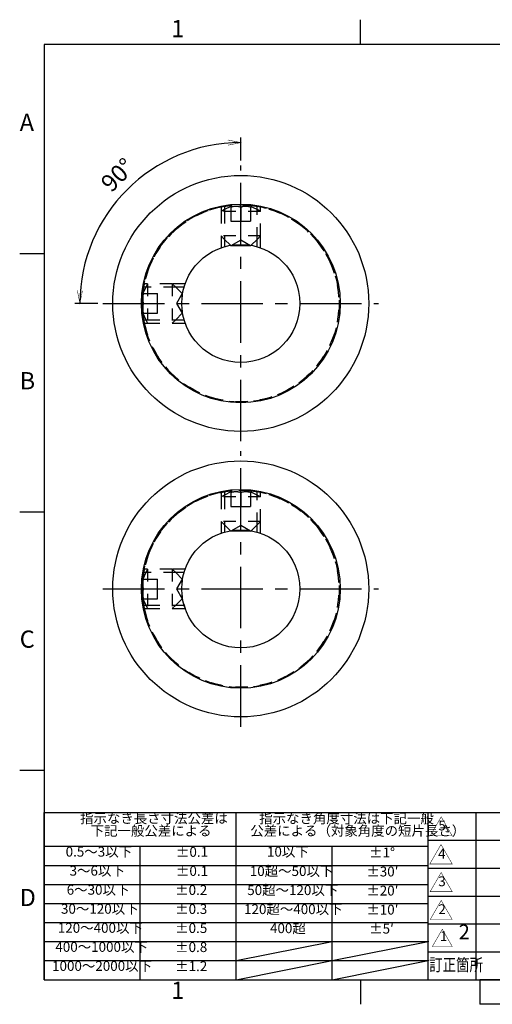
# Model space of a CAD drawing. Extents: x 5 to 292, y 5 to 230.
# Drawn here: x 5 to 101, y 5 to 205 of the extents above; entities that cross this region are included whole.
import ezdxf

# ---------------------------------------------------------------- set-up
doc = ezdxf.new("R2010")
doc.units = 0
doc.header["$LTSCALE"] = 10
doc.linetypes.add('CENTER', pattern=[2, 1.25, -0.25, 0.25, -0.25])
doc.linetypes.add('DOT', pattern=[0.5, 0.25, -0.25])
doc.styles.get("Standard").update_dxf_attribs({"font": 'ＭＳ Ｐゴシック'})
doc.dimstyles.get("Standard").update_dxf_attribs({"dimtxt": 3.5, "dimasz": 1.05, "dimexe": 1.05, "dimexo": 1.05, "dimgap": 1.75, "dimtad": 1, "dimdec": 1, "dimlfac": 0.5, "dimzin": 0, "dimdsep": 46, "dimtxsty": 'Standard', "dimcen": 0.09, "dimclrd": 7, "dimclre": 7, "dimclrt": 7, "dimadec": 0, "dimazin": 0, "dimtfac": 0.5, "dimtdec": 4, "dimtofl": 0, "dimtmove": 0, "dimatfit": 3, "dimfxl": 1, "dimtolj": 1, "dimtzin": 0, "dimarcsym": 0})

# ---------------------------------------------------------------- blocks, each defined once
blk = doc.blocks.new('$DFT_DRAWING950')
at = {"color": 8, "linetype": 'Continuous'}
for p, q in [((74.25, 200), (74.25, 205)), ((148.5, 200), (148.5, 205)), ((222.75, 200), (222.75, 205)), ((287, 200), (10, 200)), ((10, 200), (10, 10)), ((287, 10), (287, 200)), ((10, 157.5), (5, 157.5)), ((287, 157.5), (292, 157.5)), ((10, 105), (5, 105)), ((287, 105), (292, 105)), ((10, 52.5), (5, 52.5)), ((287, 52.5), (292, 52.5)), ((10, 10), (287, 10)), ((74.25, 10), (74.25, 5)), ((98.5, 10), (98.5, 5)), ((198.5, 10), (98.5, 10)), ((108.5, 10), (108.5, 5)), ((118.5, 10), (118.5, 5)), ((128.5, 10), (128.5, 5)), ((138.5, 10), (138.5, 5)), ((148.5, 10), (148.5, 5)), ((158.5, 10), (158.5, 5)), ((168.5, 10), (168.5, 5)), ((178.5, 10), (178.5, 5)), ((188.5, 10), (188.5, 5)), ((198.5, 10), (198.5, 5)), ((222.75, 10), (222.75, 5)), ((198.5, 5), (98.5, 5))]:
    blk.add_line(p, q, dxfattribs=at)
at = {"color": 8, "char_height": 3.5}
for s, insert, width, attachment_point in [('1', (37.125, 205), 0.40833, 2), ('2', (111.375, 205), 2.54722, 2), ('3', (185.625, 205), 2.72344, 2), ('4', (259.875, 205), 2.71615, 2), ('A', (5, 183.75), 3.13792, 4), ('A', (292, 183.75), 3.13792, 6), ('B', (5, 131.25), 2.52778, 4), ('B', (292, 131.25), 2.52778, 6), ('C', (5, 78.75), 2.9668, 4), ('C', (292, 78.75), 2.9668, 6), ('D', (5, 26.25), 2.72222, 4), ('D', (292, 26.25), 2.72222, 6), ('1', (37.125, 5), 0.40833, 8), ('4', (259.875, 5), 2.71615, 8)]:
    blk.add_mtext(s, dxfattribs=dict(at, insert=insert, width=width, attachment_point=attachment_point))
blk = doc.blocks.new('$DFT_DRAWING')
blk.add_blockref('$DFT_DRAWING950', (0, 0))
blk = doc.blocks.new('AID185')
at = {"color": 7, "linetype": 'Continuous'}
for p, q in [((88, 43.99), (172, 43.99)), ((88, 10), (88, 43.99)), ((172, 10), (172, 43.99)), ((88, 10), (172, 10))]:
    blk.add_line(p, q, dxfattribs=at)
at = {"color": 9, "linetype": 'Continuous'}
for p, q in [((97.742741, 38.325), (97.742741, 43.99)), ((128.983997, 38.325), (128.983997, 43.99)), ((143.986913, 38.325), (143.986913, 43.99)), ((153.324515, 38.325), (153.324515, 43.99)), ((162.664654, 38.325), (162.664654, 43.99)), ((88, 38.325), (172, 38.325)), ((97.742741, 32.66), (97.742741, 38.325)), ((128.983997, 32.66), (128.983997, 38.325)), ((143.986913, 32.66), (143.986913, 38.325)), ((153.324515, 32.66), (153.324515, 38.325)), ((162.664654, 32.66), (162.664654, 38.325)), ((88, 32.66), (172, 32.66)), ((97.742741, 26.995), (97.742741, 32.66)), ((128.983997, 26.995), (128.983997, 32.66)), ((143.986913, 26.995), (143.986913, 32.66)), ((153.324515, 26.995), (153.324515, 32.66)), ((162.664654, 26.995), (162.664654, 32.66)), ((88, 26.995), (172, 26.995)), ((97.742741, 21.33), (97.742741, 26.995)), ((128.983997, 21.33), (128.983997, 26.995)), ((143.986913, 21.33), (143.986913, 26.995)), ((153.324515, 21.33), (153.324515, 26.995)), ((162.664654, 21.33), (162.664654, 26.995)), ((88, 21.33), (172, 21.33)), ((97.742741, 15.665), (97.742741, 21.33)), ((128.983997, 15.665), (128.983997, 21.33)), ((143.986913, 15.665), (143.986913, 21.33)), ((153.324515, 15.665), (153.324515, 21.33)), ((162.664654, 15.665), (162.664654, 21.33)), ((88, 15.665), (172, 15.665)), ((97.742741, 10), (97.742741, 15.665)), ((128.983997, 10), (128.983997, 15.665)), ((143.986913, 10), (143.986913, 15.665)), ((153.324515, 10), (153.324515, 15.665)), ((162.664654, 10), (162.664654, 15.665))]:
    blk.add_line(p, q, dxfattribs=at)
blk = doc.blocks.new('AID280')
at = {"color": 2, "linetype": 'Continuous', "const_width": 0.1}
blk.add_lwpolyline([(92.87137, 16.752503), (90.856421, 20.242497), (88.841472, 16.752503)], close=True, dxfattribs=at)
at = {"color": 2, "insert": (90.370058, 17.216139), "char_height": 2, "width": 0.963636, "attachment_point": 7}
blk.add_mtext('1', dxfattribs=at)
blk = doc.blocks.new('AID285')
at = {"color": 2, "linetype": 'Continuous', "const_width": 0.1}
blk.add_lwpolyline([(92.87137, 22.224615), (90.633694, 26.100385), (88.396018, 22.224615)], close=True, dxfattribs=at)
at = {"color": 2, "insert": (90.051876, 22.697343), "char_height": 2, "width": 1.854545, "attachment_point": 7}
blk.add_mtext('2', dxfattribs=at)
blk = doc.blocks.new('AID290')
at = {"color": 2, "linetype": 'Continuous', "const_width": 0.1}
blk.add_lwpolyline([(92.87137, 27.880525), (90.623197, 31.774475), (88.375023, 27.880525)], close=True, dxfattribs=at)
at = {"color": 2, "insert": (90.041379, 28.371434), "char_height": 2, "width": 1.854545, "attachment_point": 7}
blk.add_mtext('3', dxfattribs=at)
blk = doc.blocks.new('AID295')
at = {"color": 2, "linetype": 'Continuous', "const_width": 0.1}
blk.add_lwpolyline([(92.87137, 33.519187), (90.592785, 37.465813), (88.3142, 33.519187)], close=True, dxfattribs=at)
at = {"color": 2, "insert": (90.006421, 33.991914), "char_height": 2, "width": 2.018182, "attachment_point": 7}
blk.add_mtext('4', dxfattribs=at)
blk = doc.blocks.new('AID300')
at = {"color": 2, "linetype": 'Continuous', "const_width": 0.1}
blk.add_lwpolyline([(92.87137, 39.219615), (90.633694, 43.095385), (88.396018, 39.219615)], close=True, dxfattribs=at)
at = {"color": 2, "insert": (90.051876, 39.710525), "char_height": 2, "width": 1.854545, "attachment_point": 7}
blk.add_mtext('5', dxfattribs=at)
blk = doc.blocks.new('AID349')
at = {"color": 7, "linetype": 'Continuous'}
for p, q in [((10, 43.99), (88, 43.99)), ((10, 10), (10, 43.99)), ((88, 10), (88, 43.99)), ((10, 10), (88, 10))]:
    blk.add_line(p, q, dxfattribs=at)
at = {"color": 9, "linetype": 'Continuous'}
for p, q in [((49, 37.089693), (49, 43.99)), ((88, 37.089693), (10, 37.089693)), ((29.5, 10), (29.5, 37.089693)), ((49, 10), (49, 37.089693)), ((68.5, 10), (68.5, 37.089693)), ((10, 33.219737), (88, 33.219737)), ((10, 29.349781), (88, 29.349781)), ((10, 25.479825), (88, 25.479825)), ((10, 21.609869), (88, 21.609869)), ((10, 17.739912), (88, 17.739912)), ((10, 13.869956), (88, 13.869956))]:
    blk.add_line(p, q, dxfattribs=at)
blk = doc.blocks.new('*D17')
at = {"color": 7, "linetype": 'Continuous'}
for p, q in [((49.91296, 176.460338), (49.91296, 181.138364)), ((20.86296, 147.410338), (16.184934, 147.410338))]:
    blk.add_line(p, q, dxfattribs=at)
at = {"color": 7, "linetype": 'Continuous', "const_width": 0.1}
for points in [[(47.28796, 180.613364), (49.91296, 180.088364), (47.28796, 179.563364)], [(17.759934, 150.035338), (17.234934, 147.410338), (16.709934, 150.035338)]]:
    blk.add_lwpolyline(points, dxfattribs=at)
at = {"color": 7, "linetype": 'Continuous'}
blk.add_arc((49.91296, 147.410338), 32.678026, 90, 180, dxfattribs=at)
at = {"color": 7, "insert": (23.628143, 169.791604), "char_height": 3.5, "width": 28.445455, "attachment_point": 7, "rotation": 45}
blk.add_mtext('\\A1;90%%d', dxfattribs=at)

msp = doc.modelspace()

# ---------------------------------------------------------------- linework, layer by layer
at = {"color": 1, "linetype": 'CENTER'}
for p, q in [((49.91296, 119.410338), (49.91296, 175.410338)), ((21.91296, 147.410338), (77.91296, 147.410338)), ((49.91296, 61.410338), (49.91296, 117.410338)), ((21.91296, 89.410338), (77.91296, 89.410338))]:
    msp.add_line(p, q, dxfattribs=at)
at = {"color": 2, "linetype": 'DOT'}
for p, q in [((53.91297, 166.119251), (45.91295, 166.119251)), ((46.61296, 166.469251), (45.91296, 166.119251)), ((53.91296, 166.119251), (45.91296, 166.119251)), ((45.91296, 166.119251), (45.91296, 161.119251)), ((45.91297, 167.21034), (45.91297, 166.11929)), ((45.91297, 166.119251), (45.91297, 161.119251)), ((46.61296, 167.339084), (46.61296, 166.469251)), ((47.91296, 167.119251), (46.61296, 166.469251)), ((46.61296, 166.469251), (46.61296, 166.119291)), ((46.61296, 166.119251), (46.61296, 160.419251)), ((47.91296, 166.96455), (47.91296, 167.119251)), ((47.91296, 166.96455), (47.91296, 166.119251)), ((47.91296, 166.119251), (47.91296, 164.119251)), ((49.91296, 166.96455), (49.91296, 166.119251)), ((49.91296, 166.119251), (49.91296, 164.119251)), ((53.21296, 166.469251), (51.91296, 167.119251)), ((51.91296, 167.119251), (51.91296, 166.96455)), ((51.91296, 166.96455), (51.91296, 166.119251)), ((51.91296, 166.119251), (51.91296, 164.119251)), ((53.21296, 166.469251), (53.21296, 167.339172)), ((53.91296, 166.119251), (53.21296, 166.469251)), ((53.21296, 166.119291), (53.21296, 166.469251)), ((53.21296, 160.419251), (53.21296, 166.119251)), ((53.91295, 166.11929), (53.91295, 167.21034)), ((53.91295, 161.119251), (53.91295, 166.119251)), ((53.91296, 161.119251), (53.91296, 166.119251)), ((47.91296, 164.119251), (49.91296, 164.119251)), ((49.91296, 164.119251), (51.91296, 164.119251)), ((53.91296, 161.119251), (45.91296, 161.119251)), ((45.91296, 161.119251), (46.61296, 160.419251)), ((45.91297, 161.119212), (45.91297, 158.72405)), ((46.61296, 160.419251), (47.807944, 159.224267)), ((46.61296, 160.419211), (46.61296, 158.947729)), ((49.91296, 160.27532), (47.91296, 159.119251)), ((51.91296, 159.119251), (49.91296, 160.27532)), ((52.017976, 159.224267), (53.21296, 160.419251)), ((53.21296, 160.419251), (53.91296, 161.119251)), ((53.21296, 158.947871), (53.21296, 160.419211)), ((53.91295, 158.724707), (53.91295, 161.119212)), ((47.807944, 159.224267), (47.808154, 159.224056)), ((52.017706, 159.223997), (52.017976, 159.224267)), ((30.112958, 151.410328), (29.961913, 150.571941)), ((30.638841, 150.710338), (29.984126, 150.710338)), ((30.638841, 150.710338), (29.988841, 149.410338)), ((30.988802, 151.410328), (30.112958, 151.410328)), ((30.988841, 151.410338), (30.638841, 150.710338)), ((30.988801, 150.710338), (30.638841, 150.710338)), ((35.988851, 151.410328), (30.988836, 151.410328)), ((30.988841, 151.410348), (30.988841, 143.410328)), ((30.988841, 151.410338), (30.988841, 143.410338)), ((35.988841, 151.410338), (30.988841, 151.410338)), ((36.688841, 150.710338), (30.988841, 150.710338)), ((35.988841, 151.410338), (35.988841, 143.410338)), ((36.688841, 150.710338), (35.988841, 151.410338)), ((38.599248, 151.410328), (35.988879, 151.410328)), ((37.988841, 149.410338), (36.688841, 150.710338)), ((38.375427, 150.710338), (36.688881, 150.710338)), ((38.599248, 151.410328), (38.500969, 151.120658)), ((29.988841, 149.410338), (30.143541, 149.410338)), ((30.143541, 149.410338), (30.988841, 149.410338)), ((30.988841, 149.410338), (32.988841, 149.410338)), ((32.988841, 147.410338), (32.988841, 149.410338)), ((37.988841, 149.410338), (36.832771, 147.410338)), ((37.988841, 149.410338), (37.988841, 148.7577)), ((30.143541, 147.410338), (30.988841, 147.410338)), ((30.988841, 147.410338), (32.988841, 147.410338)), ((32.988841, 145.410338), (32.988841, 147.410338)), ((36.832771, 147.410338), (37.988841, 145.410338)), ((37.988841, 146.062977), (37.988841, 145.410338)), ((29.962145, 144.247271), (30.112958, 143.410348)), ((29.984214, 144.110338), (30.638841, 144.110338)), ((30.143541, 145.410338), (29.988841, 145.410338)), ((29.988841, 145.410338), (30.638841, 144.110338)), ((30.143541, 145.410338), (30.988841, 145.410338)), ((30.638841, 144.110338), (30.988841, 143.410338)), ((30.638841, 144.110338), (30.988801, 144.110338)), ((30.988841, 145.410338), (32.988841, 145.410338)), ((30.988841, 144.110338), (36.688841, 144.110338)), ((35.988841, 143.410338), (36.688841, 144.110338)), ((36.688841, 144.110338), (37.988841, 145.410338)), ((36.688881, 144.110338), (38.375569, 144.110338)), ((30.11294, 143.410348), (30.988836, 143.410348)), ((30.988836, 143.410348), (35.988851, 143.410348)), ((30.988841, 143.410338), (35.988841, 143.410338)), ((35.988851, 143.410348), (38.599139, 143.410348)), ((38.500763, 143.700653), (38.599248, 143.410348)), ((53.91297, 108.119251), (45.91295, 108.119251)), ((46.61296, 108.469251), (45.91296, 108.119251)), ((53.91296, 108.119251), (45.91296, 108.119251)), ((45.91296, 108.119251), (45.91296, 103.119251)), ((45.91297, 109.21034), (45.91297, 108.11929)), ((45.91297, 108.119251), (45.91297, 103.119251)), ((46.61296, 109.339084), (46.61296, 108.469251)), ((47.91296, 109.119251), (46.61296, 108.469251)), ((46.61296, 108.469251), (46.61296, 108.119291)), ((46.61296, 108.119251), (46.61296, 102.419251)), ((47.91296, 108.96455), (47.91296, 109.119251)), ((47.91296, 108.96455), (47.91296, 108.119251)), ((47.91296, 108.119251), (47.91296, 106.119251)), ((49.91296, 108.96455), (49.91296, 108.119251)), ((49.91296, 108.119251), (49.91296, 106.119251)), ((53.21296, 108.469251), (51.91296, 109.119251)), ((51.91296, 109.119251), (51.91296, 108.96455)), ((51.91296, 108.96455), (51.91296, 108.119251)), ((51.91296, 108.119251), (51.91296, 106.119251)), ((53.21296, 108.469251), (53.21296, 109.339172)), ((53.91296, 108.119251), (53.21296, 108.469251)), ((53.21296, 108.119291), (53.21296, 108.469251)), ((53.21296, 102.419251), (53.21296, 108.119251)), ((53.91295, 108.11929), (53.91295, 109.210358)), ((53.91295, 103.119251), (53.91295, 108.119251)), ((53.91296, 103.119251), (53.91296, 108.119251)), ((47.91296, 106.119251), (49.91296, 106.119251)), ((49.91296, 106.119251), (51.91296, 106.119251)), ((53.91296, 103.119251), (45.91296, 103.119251)), ((45.91296, 103.119251), (46.61296, 102.419251)), ((45.91297, 103.119212), (45.91297, 100.72405)), ((46.61296, 102.419251), (47.807944, 101.224267)), ((46.61296, 102.419211), (46.61296, 100.947729)), ((49.91296, 102.27532), (47.91296, 101.119251)), ((51.91296, 101.119251), (49.91296, 102.27532)), ((52.017976, 101.224267), (53.21296, 102.419251)), ((53.21296, 102.419251), (53.91296, 103.119251)), ((53.21296, 100.947871), (53.21296, 102.419211)), ((53.91295, 100.724159), (53.91295, 103.119212)), ((47.807944, 101.224267), (47.80811, 101.2241)), ((30.112958, 93.410328), (29.961951, 92.572181)), ((30.638841, 92.710338), (29.984126, 92.710338)), ((30.638841, 92.710338), (29.988841, 91.410338)), ((30.988836, 93.410328), (30.112958, 93.410328)), ((30.988841, 93.410338), (30.638841, 92.710338)), ((30.988801, 92.710338), (30.638841, 92.710338)), ((35.988851, 93.410328), (30.988836, 93.410328)), ((30.988841, 93.410348), (30.988841, 85.410328)), ((30.988841, 93.410338), (30.988841, 85.410338)), ((35.988841, 93.410338), (30.988841, 93.410338)), ((36.688841, 92.710338), (30.988841, 92.710338)), ((35.988841, 93.410338), (35.988841, 85.410338)), ((36.688841, 92.710338), (35.988841, 93.410338)), ((38.599248, 93.410328), (35.988851, 93.410328)), ((37.988841, 91.410338), (36.688841, 92.710338)), ((38.375427, 92.710338), (36.688881, 92.710338)), ((38.599248, 93.410328), (38.500919, 93.120503)), ((29.988841, 91.410338), (30.143541, 91.410338)), ((30.143541, 91.410338), (30.988841, 91.410338)), ((30.988841, 91.410338), (32.988841, 91.410338)), ((32.988841, 89.410338), (32.988841, 91.410338)), ((37.988841, 91.410338), (36.832771, 89.410338)), ((37.988841, 91.410338), (37.988841, 90.7577)), ((30.143541, 89.410338), (30.988841, 89.410338)), ((30.988841, 89.410338), (32.988841, 89.410338)), ((32.988841, 87.410338), (32.988841, 89.410338)), ((36.832771, 89.410338), (37.988841, 87.410338)), ((37.988841, 88.062977), (37.988841, 87.410338)), ((29.961902, 86.248803), (30.112958, 85.410348)), ((29.984214, 86.110338), (30.638841, 86.110338)), ((30.143541, 87.410338), (29.988841, 87.410338)), ((29.988841, 87.410338), (30.638841, 86.110338)), ((30.143541, 87.410338), (30.988841, 87.410338)), ((30.638841, 86.110338), (30.988841, 85.410338)), ((30.638841, 86.110338), (30.988801, 86.110338)), ((30.988841, 87.410338), (32.988841, 87.410338)), ((30.988841, 86.110338), (36.688841, 86.110338)), ((35.988841, 85.410338), (36.688841, 86.110338)), ((36.688841, 86.110338), (37.988841, 87.410338)), ((36.688881, 86.110338), (38.375569, 86.110338)), ((38.323916, 86.296809), (38.599248, 85.410348)), ((30.112958, 85.410348), (30.988802, 85.410348)), ((30.988836, 85.410348), (35.988851, 85.410348)), ((30.988841, 85.410338), (35.988841, 85.410338)), ((35.988879, 85.410348), (38.598591, 85.410348))]:
    msp.add_line(p, q, dxfattribs=at)
at = {"color": 2, "linetype": 'Continuous'}
for p, q in [((53.91295, 167.21034), (53.91295, 167.2107)), ((30.112598, 85.410348), (30.112958, 85.410348))]:
    msp.add_line(p, q, dxfattribs=at)
at = {"color": 7, "linetype": 'Continuous'}
for p, q in [((47.808154, 159.224056), (47.91296, 159.119251)), ((51.91296, 159.119251), (47.91296, 159.119251)), ((51.91296, 159.119251), (52.017706, 159.223997)), ((47.80811, 101.2241), (47.91296, 101.119251)), ((51.91296, 101.119251), (47.91296, 101.119251)), ((51.91296, 101.119251), (52.017856, 101.224147)), ((49, 13.869956), (68.5, 17.739912)), ((68.5, 13.869956), (88, 17.739912)), ((49, 10), (68.5, 13.869956)), ((68.5, 10), (88, 13.869956))]:
    msp.add_line(p, q, dxfattribs=at)
for centre, radius in [((49.91296, 147.410338), 26), ((49.91296, 147.410338), 20.2), ((49.91296, 147.410338), 12), ((49.91296, 89.410338), 26), ((49.91296, 89.410338), 20.2), ((49.91296, 89.410338), 12)]:
    msp.add_circle(centre, radius, dxfattribs=at)
at = {"color": 2, "linetype": 'DOT'}
for centre in [(49.91296, 147.410338), (49.91296, 89.410338)]:
    msp.add_circle(centre, 20, dxfattribs=at)
for centre, radius, start, end in [((49.91296, 147.410338), 20, 101.53693, 168.46307), ((49.91296, 147.410338), 20, 191.53693, 78.46307), ((49.91296, 147.410338), 20, 96.017114, 101.53693), ((49.91296, 147.410338), 20, 83.982502, 96.017114), ((48.91296, 163.803384), 3.315565, 72.445809, 107.554191), ((50.91296, 163.803384), 3.315565, 72.445809, 107.554191), ((49.91296, 147.410338), 20, 78.46307, 83.982502), ((49.91296, 147.410338), 20, 168.46307, 174.084475), ((49.91296, 147.410338), 20, 176.598956, 180), ((49.91296, 147.410338), 20, 174.260294, 176.598956), ((33.304708, 148.410338), 3.315565, 162.445809, 197.554191), ((49.91296, 147.410338), 20, 174.084475, 174.260294), ((49.91296, 147.410338), 20, 180, 183.437227), ((49.91296, 147.410338), 20, 183.437227, 185.739706), ((33.304708, 146.410338), 3.315565, 162.445809, 197.554191), ((49.91296, 147.410338), 20, 185.739706, 185.915525), ((49.91296, 147.410338), 20, 185.915525, 191.53693), ((49.91296, 89.410338), 20, 101.53693, 168.46307), ((49.91296, 89.410338), 20, 191.53693, 78.46307), ((49.91296, 89.410338), 20, 96.017114, 101.53693), ((49.91296, 89.410338), 20, 83.982502, 96.017114), ((48.91296, 105.803384), 3.315565, 72.445809, 107.554191), ((50.91296, 105.803384), 3.315565, 72.445809, 107.554191), ((49.91296, 89.410338), 20, 78.46307, 83.982502), ((49.91296, 89.410338), 20, 168.46307, 174.084475), ((49.91296, 89.410338), 20, 176.598956, 180), ((49.91296, 89.410338), 20, 174.260294, 176.598956), ((33.304708, 90.410338), 3.315565, 162.445809, 197.554191), ((49.91296, 89.410338), 20, 174.084475, 174.260294), ((49.91296, 89.410338), 20, 180, 183.437227), ((49.91296, 89.410338), 20, 183.437227, 185.739706), ((33.304708, 88.410338), 3.315565, 162.445809, 197.554191), ((49.91296, 89.410338), 20, 185.739706, 185.915525), ((49.91296, 89.410338), 20, 185.915525, 191.53693)]:
    msp.add_arc(centre, radius, start, end, dxfattribs=at)
at = {"color": 7}
for p in [(68.5, 17.739912), (88, 17.739912), (49, 13.869956), (68.5, 13.869956), (88, 13.869956), (49, 10), (68.5, 10), (88, 10)]:
    msp.add_point(p, dxfattribs=at)

# ---------------------------------------------------------------- block references
for name in ['$DFT_DRAWING', 'AID349', 'AID185', 'AID300', 'AID295', 'AID290', 'AID285', 'AID280']:
    msp.add_blockref(name, (0, 0))

# ---------------------------------------------------------------- texts
at = {"color": 7, "attachment_point": 7}
for s, insert, char_height, width in [('指示なき長さ寸法公差は', (17.263636, 41.168764), 2, 48.4), ('指示なき角度寸法は下記一般', (53.663636, 41.144545), 2, 58.8), ('下記一般公差による', (19.418182, 38.630756), 2, 39.636364), ('公差による（対象角度の短片長さ）', (51.854545, 38.630756), 2, 66.072727), ('0.5～3以下', (14.336364, 34.386534), 2, 21.327273), ('%%p0.1', (36.75, 34.341079), 2, 8.763636), ('10以下', (55.236364, 34.386534), 2, 13.072727), ('%%p1%%d', (76, 34.209261), 2, 7.763636), ('3～6以下', (15.136364, 30.516577), 2, 17.981818), ('%%p0.1', (36.75, 30.471123), 2, 8.763636), ('10超～50以下', (51.745455, 30.44385), 2, 27.036364), ('%%p30′', (75.422727, 30.352941), 2, 10.072727), ('6～30以下', (14.55, 26.646621), 2, 20.290909), ('%%p0.2', (36.590909, 26.601167), 2, 9.4), ('50超～120以下', (51.227273, 26.573894), 2, 29.618182), ('%%p20′', (75.422727, 26.478439), 2, 10.072727), ('30～120以下', (13.390909, 22.776665), 2, 24.963636), ('%%p0.3', (36.590909, 22.735756), 2, 9.4), ('120超～400以下', (50.581818, 22.703938), 2, 31.690909), ('%%p10′', (75.422727, 22.608483), 2, 10.072727), ('120～400以下', (12.745455, 18.906709), 2, 27.036364), ('%%p0.5', (36.590909, 18.8658), 2, 9.4), ('400超', (55.854545, 18.833981), 2, 11.254545), ('%%p5′', (76.004545, 18.743072), 2, 7.745455), ('2', (94.174559, 17.277045), 3, 2.781818), ('400～1000以下', (12.245455, 15.036752), 2, 29.690909), ('%%p0.8', (36.586364, 14.995843), 2, 9.418182), ('{\\W0.8;訂正箇所}', (88.203189, 11.775682), 2.5, 18.054545), ('1000～2000以下', (11.581818, 11.166796), 2, 31.690909), ('%%p1.2', (36.590909, 11.116796), 2, 9.4)]:
    msp.add_mtext(s, dxfattribs=dict(at, insert=insert, char_height=char_height, width=width))

# ---------------------------------------------------------------- dimensions: what is measured, and where the dimension line sits
dim = msp.add_angular_dim_2l(base=(26.806106, 170.517192), line1=((49.91296, 176.460338), (49.91296, 181.138364)), line2=((16.184934, 147.410338), (20.86296, 147.410338)), dimstyle='Standard', override={"dimdec": 1, "dimadec": 1})
dim.commit()
dim.dimension.update_dxf_attribs({"geometry": '*D17', "text_midpoint": (24.426852, 172.896446)})

doc.saveas('drawing.dxf')
